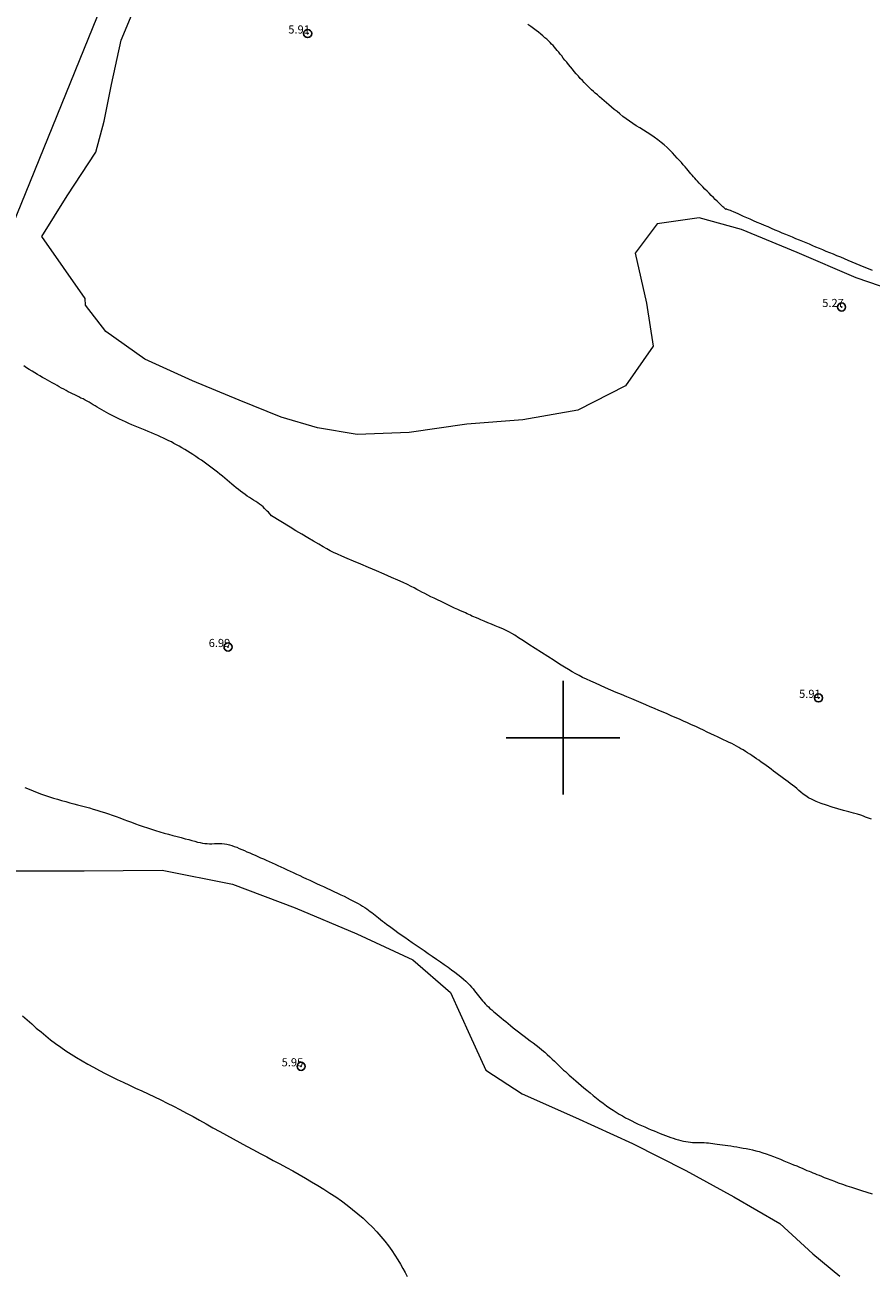
# Model space of a CAD drawing. Extents: x 293123 to 294373, y 1906357 to 1907167.
# Drawn here: x 293334 to 293438, y 1906834 to 1906988 of the extents above; entities that cross this region are included whole.
import ezdxf

# ---------------------------------------------------------------- set-up
doc = ezdxf.new("R2010")
doc.units = 0
doc.header["$MEASUREMENT"] = 0
doc.header["$PDMODE"] = 32
doc.header["$PDSIZE"] = -0.37
for name, color, linetype in [('1TODAS1K', 7, 'Continuous'), ('ARBOLES', 90, 'Continuous'), ('COTA FOTOGRAMETRICA', 10, 'Continuous'), ('CULTIVO', 7, 'Continuous'), ('CURVA INTERMEDIA', 17, 'Continuous'), ('CURVA MAESTRA', 17, 'Continuous'), ('DEPRESION MAESTRA', 7, 'Continuous'), ('SIMBOLO GRADICULA', 7, 'Continuous')]:
    doc.layers.add(name, color=color, linetype=linetype)
doc.styles.add('WMF-Times New Roman0', font='TIMES.TTF')
doc.linetypes.add('ZIGZAG', pattern='A,0.00254,-5.08,[131,ltypeshp.shx,S=5.08,R=0,X=-5.08,Y=0],-10.16,[131,ltypeshp.shx,S=5.08,R=180,X=5.08,Y=0],-5.08', length=20.32254)

msp = doc.modelspace()

# ---------------------------------------------------------------- linework, layer by layer
at = {"layer": 'ARBOLES', "color": 3, "linetype": 'ZIGZAG', "lineweight": 9, "ltscale": 0.05}
for points in [[(293335.83, 1906961.69), (293338.93, 1906966.69), (293342.48, 1906972.08), (293343.49, 1906975.9), (293344.42, 1906980.42), (293345.59, 1906985.88), (293348.12, 1906991.9), (293349.93, 1906996.2), (293351.62, 1907001.26), (293352.92, 1907006.39), (293355.11, 1907012.04), (293358.99, 1907016.38), (293364.93, 1907017.04), (293372.98, 1907015), (293382.78, 1907011.8), (293393.17, 1907007.84), (293403.34, 1907003.52), (293413.57, 1906999.29), (293424.07, 1906995.65), (293434.66, 1906992.22), (293445.32, 1906988.9)], [(293443.66, 1906954.03), (293436.1, 1906956.61), (293428.82, 1906959.74), (293421.97, 1906962.57), (293416.75, 1906964), (293411.58, 1906963.27), (293408.9, 1906959.66), (293410.27, 1906953.48), (293411.1, 1906948.19), (293407.69, 1906943.34), (293401.83, 1906940.33), (293395.04, 1906939.13), (293388.15, 1906938.59), (293381.04, 1906937.59), (293374.64, 1906937.32), (293369.78, 1906938.16), (293365.28, 1906939.45), (293360.12, 1906941.57), (293354.37, 1906943.93), (293348.52, 1906946.59), (293343.71, 1906950), (293341.2, 1906953.26), (293341.18, 1906954.05), (293335.83, 1906961.69)], [(293331.02, 1906883.62), (293341.03, 1906883.61), (293350.64, 1906883.69), (293359.32, 1906881.99), (293367.01, 1906879.06), (293374.63, 1906875.87), (293381.51, 1906872.67), (293386.14, 1906868.65), (293388.51, 1906863.41), (293390.5, 1906859.11), (293394.98, 1906856.19), (293401.55, 1906853.26), (293408.57, 1906850.07), (293415.11, 1906846.76), (293421.03, 1906843.5), (293426.71, 1906840.22), (293430.74, 1906836.5), (293434.07, 1906833.75)]]:
    msp.add_lwpolyline(points, dxfattribs=at)
at = {"layer": 'COTA FOTOGRAMETRICA'}
for p in [(293368.56, 1906986.68, 5.91), (293434.3, 1906953.02, 5.27), (293358.76, 1906911.17, 6.99), (293431.46, 1906904.91, 5.91), (293367.75, 1906859.56, 5.95)]:
    msp.add_point(p, dxfattribs=at)
at = {"layer": 'CULTIVO', "color": 70, "lineweight": 13, "elevation": 5.01}
msp.add_lwpolyline([(293321.73, 1906945.99), (293321.96, 1906946.09), (293329.84, 1906956.47), (293329.97, 1906957.59), (293347.64, 1907001.07), (293348.04, 1907002.83), (293357.08, 1907023.55)], dxfattribs=at)
at = {"layer": 'CURVA INTERMEDIA', "color": 17, "linetype": 'Continuous', "lineweight": 9, "elevation": 6.01}
for points in [[(293411.8, 1906903.37), (293411.28, 1906903.6), (293410.74, 1906903.82), (293410.19, 1906904.05), (293409.63, 1906904.29), (293409.05, 1906904.53), (293408.46, 1906904.78), (293407.84, 1906905.04), (293407.21, 1906905.31), (293406.56, 1906905.59), (293405.9, 1906905.87), (293405.25, 1906906.16), (293404.61, 1906906.44), (293403.99, 1906906.71), (293403.42, 1906906.98), (293402.89, 1906907.22), (293402.42, 1906907.44), (293401.99, 1906907.66), (293401.57, 1906907.88), (293401.14, 1906908.12), (293400.68, 1906908.39), (293400.17, 1906908.7), (293399.58, 1906909.07), (293398.9, 1906909.51), (293398.14, 1906909.99), (293397.36, 1906910.5), (293396.57, 1906911.01), (293395.81, 1906911.5), (293395.12, 1906911.94), (293394.53, 1906912.32), (293394.06, 1906912.62), (293393.7, 1906912.84), (293393.41, 1906913.01), (293393.16, 1906913.14), (293392.93, 1906913.25), (293392.68, 1906913.36), (293392.39, 1906913.48), (293392.04, 1906913.62), (293391.64, 1906913.79), (293391.2, 1906913.98), (293390.75, 1906914.16), (293390.31, 1906914.35), (293389.9, 1906914.52), (293389.54, 1906914.67), (293389.24, 1906914.8), (293389, 1906914.9), (293388.79, 1906914.99), (293388.6, 1906915.08), (293388.41, 1906915.16), (293388.21, 1906915.25), (293387.98, 1906915.36), (293387.7, 1906915.49), (293387.38, 1906915.63), (293387.03, 1906915.79), (293386.65, 1906915.97), (293386.25, 1906916.16), (293385.83, 1906916.35), (293385.41, 1906916.55), (293384.98, 1906916.76), (293384.55, 1906916.97), (293384.13, 1906917.17), (293383.73, 1906917.37), (293383.34, 1906917.56), (293382.97, 1906917.75), (293382.63, 1906917.93), (293382.32, 1906918.1), (293382.01, 1906918.27), (293381.68, 1906918.44), (293381.31, 1906918.63), (293380.86, 1906918.85), (293380.33, 1906919.1), (293379.67, 1906919.4), (293378.88, 1906919.74), (293377.98, 1906920.13), (293377.02, 1906920.54), (293376.04, 1906920.95), (293375.09, 1906921.36), (293374.2, 1906921.74), (293373.41, 1906922.07), (293372.76, 1906922.35), (293372.22, 1906922.59), (293371.76, 1906922.81), (293371.33, 1906923.02), (293370.91, 1906923.25), (293370.45, 1906923.51), (293369.92, 1906923.82), (293369.29, 1906924.19), (293368.6, 1906924.61), (293367.86, 1906925.05), (293367.12, 1906925.49), (293366.41, 1906925.92), (293364.11, 1906927.31), (293363.72, 1906927.76), (293363.58, 1906927.91), (293363.43, 1906928.07), (293363.26, 1906928.24), (293363.07, 1906928.41), (293362.86, 1906928.58), (293362.64, 1906928.75), (293362.41, 1906928.92), (293362.16, 1906929.08), (293361.91, 1906929.24), (293361.65, 1906929.41), (293361.39, 1906929.58), (293361.12, 1906929.76), (293360.85, 1906929.95), (293360.58, 1906930.14), (293360.31, 1906930.35), (293360.04, 1906930.56), (293359.77, 1906930.78), (293359.49, 1906931), (293359.21, 1906931.23), (293358.93, 1906931.47), (293358.64, 1906931.7), (293358.35, 1906931.95), (293358.06, 1906932.19), (293357.76, 1906932.44), (293357.45, 1906932.68), (293357.14, 1906932.93), (293356.82, 1906933.18), (293356.49, 1906933.43), (293356.16, 1906933.67), (293355.82, 1906933.92), (293355.48, 1906934.16), (293355.13, 1906934.39), (293354.79, 1906934.62), (293354.44, 1906934.85), (293354.1, 1906935.07), (293353.76, 1906935.28), (293353.42, 1906935.49), (293353.08, 1906935.69), (293352.75, 1906935.88), (293352.42, 1906936.06), (293352.1, 1906936.24), (293351.78, 1906936.41), (293351.46, 1906936.57), (293351.13, 1906936.73), (293350.8, 1906936.89), (293350.45, 1906937.04), (293350.1, 1906937.2), (293349.72, 1906937.36), (293349.34, 1906937.52), (293348.94, 1906937.69), (293348.54, 1906937.86), (293348.13, 1906938.03), (293347.72, 1906938.2), (293347.32, 1906938.37), (293346.92, 1906938.53), (293346.53, 1906938.7), (293346.15, 1906938.87), (293345.78, 1906939.04), (293345.41, 1906939.2), (293345.06, 1906939.37), (293344.72, 1906939.54), (293344.4, 1906939.71), (293344.08, 1906939.88), (293343.78, 1906940.04), (293343.49, 1906940.21), (293343.2, 1906940.38), (293342.93, 1906940.54), (293342.66, 1906940.7), (293342.4, 1906940.85), (293342.15, 1906941), (293341.89, 1906941.15), (293341.65, 1906941.29), (293341.4, 1906941.43), (293341.15, 1906941.56), (293340.9, 1906941.7), (293340.65, 1906941.82), (293340.4, 1906941.95), (293340.14, 1906942.08), (293339.88, 1906942.21), (293339.62, 1906942.33), (293339.35, 1906942.47), (293339.09, 1906942.6), (293338.82, 1906942.74), (293338.54, 1906942.89), (293338.26, 1906943.04), (293337.98, 1906943.19), (293337.7, 1906943.35), (293337.41, 1906943.51), (293337.12, 1906943.68), (293336.82, 1906943.84), (293336.52, 1906944.01), (293336.22, 1906944.18), (293335.91, 1906944.36), (293335.6, 1906944.54), (293335.28, 1906944.73), (293334.96, 1906944.92), (293334.62, 1906945.12), (293334.29, 1906945.33), (293333.95, 1906945.55), (293333.61, 1906945.77)], [(293437.98, 1906889.98), (293437.74, 1906890.07), (293437.51, 1906890.16), (293437.26, 1906890.25), (293436.98, 1906890.35), (293436.65, 1906890.46), (293436.25, 1906890.58), (293435.77, 1906890.72), (293435.2, 1906890.88), (293434.55, 1906891.07), (293433.85, 1906891.27), (293433.14, 1906891.48), (293432.43, 1906891.71), (293431.77, 1906891.93), (293431.17, 1906892.17), (293430.67, 1906892.4), (293430.24, 1906892.62), (293429.88, 1906892.85), (293429.57, 1906893.07), (293429.29, 1906893.3), (293429.04, 1906893.52), (293428.79, 1906893.74), (293428.53, 1906893.95), (293428.26, 1906894.16), (293427.99, 1906894.37), (293427.71, 1906894.58), (293427.42, 1906894.8), (293427.13, 1906895.01), (293426.83, 1906895.23), (293426.53, 1906895.46), (293426.22, 1906895.68), (293425.92, 1906895.91), (293425.61, 1906896.14), (293425.31, 1906896.37), (293425.01, 1906896.59), (293424.71, 1906896.81), (293424.41, 1906897.02), (293424.12, 1906897.23), (293423.83, 1906897.43), (293423.55, 1906897.62), (293423.27, 1906897.81), (293422.99, 1906897.99), (293422.72, 1906898.16), (293422.45, 1906898.33), (293422.18, 1906898.5), (293421.91, 1906898.66), (293421.63, 1906898.81), (293421.35, 1906898.97), (293421.07, 1906899.12), (293420.77, 1906899.28), (293420.45, 1906899.44), (293420.12, 1906899.6), (293419.78, 1906899.76), (293419.42, 1906899.93), (293419.04, 1906900.11), (293418.64, 1906900.3), (293418.22, 1906900.49), (293417.77, 1906900.7), (293417.31, 1906900.92), (293416.83, 1906901.14), (293416.34, 1906901.37), (293415.84, 1906901.6), (293415.33, 1906901.83), (293414.83, 1906902.05), (293414.33, 1906902.28), (293413.83, 1906902.5), (293413.33, 1906902.72), (293412.82, 1906902.94), (293412.32, 1906903.15), (293411.8, 1906903.37)], [(293333.73, 1906893.88), (293334.25, 1906893.67), (293334.76, 1906893.46), (293335.27, 1906893.27), (293335.77, 1906893.08), (293336.27, 1906892.9), (293336.77, 1906892.73), (293337.27, 1906892.57), (293337.77, 1906892.43), (293338.27, 1906892.28), (293338.77, 1906892.15), (293339.26, 1906892.01), (293339.75, 1906891.88), (293340.24, 1906891.75), (293340.72, 1906891.62), (293341.2, 1906891.49), (293341.68, 1906891.36), (293342.15, 1906891.22), (293342.62, 1906891.08), (293343.09, 1906890.94), (293343.56, 1906890.79), (293344.03, 1906890.63), (293344.5, 1906890.47), (293344.97, 1906890.3), (293345.44, 1906890.13), (293345.92, 1906889.95), (293346.39, 1906889.78), (293346.87, 1906889.6), (293347.35, 1906889.43), (293347.83, 1906889.26), (293348.32, 1906889.09), (293348.82, 1906888.92), (293349.32, 1906888.75), (293349.83, 1906888.59), (293350.36, 1906888.43), (293350.89, 1906888.27), (293351.43, 1906888.12), (293351.97, 1906887.98), (293352.49, 1906887.84), (293352.99, 1906887.71), (293353.47, 1906887.58), (293353.91, 1906887.47), (293354.31, 1906887.36), (293354.67, 1906887.26), (293355.01, 1906887.17), (293355.32, 1906887.1), (293355.61, 1906887.04), (293355.9, 1906887), (293356.19, 1906886.97), (293356.48, 1906886.96), (293356.78, 1906886.96), (293357.08, 1906886.97), (293357.39, 1906886.98), (293357.7, 1906886.99), (293358.01, 1906886.98), (293358.31, 1906886.95), (293358.62, 1906886.9), (293358.92, 1906886.83), (293359.22, 1906886.74), (293359.52, 1906886.64), (293359.83, 1906886.52), (293360.14, 1906886.39), (293360.45, 1906886.26), (293360.77, 1906886.12), (293361.09, 1906885.98), (293361.42, 1906885.84), (293361.75, 1906885.69), (293362.09, 1906885.54), (293362.43, 1906885.39), (293362.77, 1906885.24), (293363.12, 1906885.09), (293363.47, 1906884.93), (293363.82, 1906884.77), (293364.18, 1906884.61), (293364.54, 1906884.45), (293364.9, 1906884.28), (293365.27, 1906884.11), (293365.64, 1906883.94), (293366.02, 1906883.76), (293366.4, 1906883.59), (293366.79, 1906883.41), (293367.18, 1906883.23), (293367.58, 1906883.04), (293367.98, 1906882.85), (293368.4, 1906882.66), (293368.81, 1906882.47), (293369.23, 1906882.27), (293369.66, 1906882.08), (293370.08, 1906881.88), (293370.51, 1906881.68), (293370.94, 1906881.48), (293371.37, 1906881.28), (293371.8, 1906881.08), (293372.22, 1906880.88), (293372.64, 1906880.68), (293373.04, 1906880.49), (293373.43, 1906880.3), (293373.79, 1906880.11), (293374.14, 1906879.93), (293374.47, 1906879.76), (293374.78, 1906879.59), (293375.06, 1906879.43), (293375.33, 1906879.26), (293375.59, 1906879.1), (293375.83, 1906878.95), (293376.05, 1906878.79), (293376.26, 1906878.64), (293376.47, 1906878.49), (293376.67, 1906878.33), (293376.88, 1906878.17), (293377.08, 1906878), (293377.3, 1906877.82), (293377.53, 1906877.64), (293377.78, 1906877.45), (293378.04, 1906877.25), (293378.32, 1906877.03), (293378.63, 1906876.8), (293378.95, 1906876.56), (293379.31, 1906876.31), (293379.68, 1906876.03), (293380.09, 1906875.75), (293380.52, 1906875.45), (293380.97, 1906875.14), (293381.43, 1906874.81), (293381.91, 1906874.48), (293382.4, 1906874.15), (293382.9, 1906873.8), (293383.41, 1906873.46), (293383.91, 1906873.11), (293384.41, 1906872.77), (293384.91, 1906872.43), (293385.38, 1906872.09), (293385.84, 1906871.77), (293386.27, 1906871.45), (293386.67, 1906871.15), (293387.05, 1906870.85), (293387.4, 1906870.57), (293387.73, 1906870.3), (293388.02, 1906870.04), (293388.29, 1906869.79), (293388.53, 1906869.55), (293388.74, 1906869.31), (293388.93, 1906869.09), (293389.11, 1906868.87), (293389.27, 1906868.66), (293389.43, 1906868.45), (293389.59, 1906868.25), (293389.75, 1906868.04), (293389.91, 1906867.84), (293390.08, 1906867.64), (293390.25, 1906867.45), (293390.43, 1906867.25), (293390.61, 1906867.06), (293390.81, 1906866.87), (293391.01, 1906866.69), (293391.22, 1906866.5), (293391.43, 1906866.32), (293391.66, 1906866.13), (293391.9, 1906865.94), (293392.15, 1906865.74), (293392.4, 1906865.53), (293392.67, 1906865.3), (293392.95, 1906865.07), (293393.24, 1906864.82), (293393.54, 1906864.57), (293393.86, 1906864.32), (293394.18, 1906864.06), (293394.52, 1906863.79), (293394.87, 1906863.53), (293395.23, 1906863.26), (293395.6, 1906862.99), (293395.97, 1906862.72), (293396.34, 1906862.45), (293396.71, 1906862.17), (293397.06, 1906861.89), (293397.41, 1906861.6), (293397.75, 1906861.3), (293398.07, 1906861.02), (293398.38, 1906860.73), (293398.67, 1906860.46), (293398.94, 1906860.19), (293399.2, 1906859.95), (293399.43, 1906859.72), (293399.66, 1906859.51), (293399.87, 1906859.31), (293400.08, 1906859.11), (293400.3, 1906858.91), (293400.52, 1906858.71), (293400.76, 1906858.49), (293401.01, 1906858.26), (293401.29, 1906858.02), (293401.58, 1906857.76), (293401.9, 1906857.49), (293402.23, 1906857.21), (293402.58, 1906856.91), (293402.94, 1906856.61), (293403.33, 1906856.29), (293403.73, 1906855.97), (293404.13, 1906855.65), (293404.55, 1906855.33), (293404.96, 1906855.01), (293405.37, 1906854.71), (293405.77, 1906854.43), (293406.17, 1906854.16), (293406.55, 1906853.91), (293406.93, 1906853.67), (293407.31, 1906853.45), (293407.68, 1906853.24), (293408.07, 1906853.04), (293408.46, 1906852.84), (293408.85, 1906852.65), (293409.26, 1906852.46), (293409.67, 1906852.28), (293410.07, 1906852.1), (293410.47, 1906851.93), (293410.86, 1906851.76), (293411.24, 1906851.61), (293411.6, 1906851.46), (293411.95, 1906851.31), (293412.29, 1906851.18), (293412.62, 1906851.05), (293412.94, 1906850.93), (293413.26, 1906850.81), (293413.57, 1906850.71), (293413.89, 1906850.61), (293414.21, 1906850.52), (293414.52, 1906850.44), (293414.83, 1906850.37), (293415.13, 1906850.31), (293415.42, 1906850.26), (293415.69, 1906850.23), (293415.96, 1906850.2), (293416.21, 1906850.19), (293416.46, 1906850.18), (293416.69, 1906850.18), (293416.93, 1906850.18), (293417.16, 1906850.18), (293417.4, 1906850.17), (293417.65, 1906850.16), (293417.9, 1906850.14), (293418.16, 1906850.11), (293418.43, 1906850.08), (293418.71, 1906850.04), (293419, 1906850), (293419.31, 1906849.96), (293419.63, 1906849.91), (293419.97, 1906849.86), (293420.31, 1906849.81), (293420.67, 1906849.76), (293421.03, 1906849.7), (293421.4, 1906849.64), (293421.78, 1906849.58), (293422.17, 1906849.51), (293422.55, 1906849.44), (293422.95, 1906849.36), (293423.35, 1906849.27), (293423.76, 1906849.17), (293424.17, 1906849.06), (293424.6, 1906848.93), (293425.03, 1906848.79), (293425.47, 1906848.63), (293425.9, 1906848.47), (293426.34, 1906848.3), (293426.77, 1906848.13), (293427.2, 1906847.95), (293427.61, 1906847.78), (293428.01, 1906847.61), (293428.4, 1906847.45), (293428.77, 1906847.3), (293429.12, 1906847.15), (293429.45, 1906847.01), (293429.76, 1906846.88), (293430.04, 1906846.76), (293430.29, 1906846.66), (293430.53, 1906846.56), (293430.77, 1906846.46), (293431, 1906846.36), (293431.25, 1906846.26), (293431.52, 1906846.15), (293431.82, 1906846.03), (293432.16, 1906845.9), (293432.54, 1906845.75), (293432.96, 1906845.59), (293433.41, 1906845.42), (293433.9, 1906845.24), (293434.41, 1906845.06), (293434.96, 1906844.87), (293435.53, 1906844.67), (293436.12, 1906844.47), (293436.75, 1906844.27), (293437.39, 1906844.07), (293438.06, 1906843.86)]]:
    msp.add_lwpolyline(points, dxfattribs=at)
at = {"layer": 'CURVA MAESTRA', "color": 17, "linetype": 'Continuous', "lineweight": 13, "elevation": 5.01}
msp.add_lwpolyline([(293438.12, 1906957.51), (293437.6, 1906957.73), (293437.09, 1906957.94), (293436.59, 1906958.14), (293436.09, 1906958.35), (293435.6, 1906958.55), (293435.12, 1906958.75), (293434.65, 1906958.94), (293434.19, 1906959.14), (293433.73, 1906959.32), (293433.29, 1906959.51), (293432.85, 1906959.69), (293432.42, 1906959.87), (293431.99, 1906960.05), (293431.57, 1906960.22), (293431.15, 1906960.4), (293430.74, 1906960.57), (293430.33, 1906960.74), (293429.92, 1906960.91), (293429.51, 1906961.08), (293429.1, 1906961.25), (293428.68, 1906961.43), (293428.27, 1906961.6), (293427.85, 1906961.77), (293427.43, 1906961.95), (293427, 1906962.13), (293426.57, 1906962.31), (293426.13, 1906962.5), (293425.69, 1906962.68), (293425.25, 1906962.87), (293424.81, 1906963.06), (293424.36, 1906963.25), (293423.91, 1906963.44), (293423.47, 1906963.63), (293423.04, 1906963.82), (293422.63, 1906964), (293422.24, 1906964.17), (293421.88, 1906964.33), (293421.55, 1906964.48), (293421.26, 1906964.61), (293421.01, 1906964.72), (293420.79, 1906964.81), (293420.61, 1906964.89), (293420.45, 1906964.95), (293420.33, 1906965), (293420.23, 1906965.04), (293420.16, 1906965.06), (293420.11, 1906965.07), (293420.07, 1906965.07), (293420.05, 1906965.07), (293420.04, 1906965.06), (293420.03, 1906965.03), (293419.79, 1906965.26), (293419.68, 1906965.37), (293419.53, 1906965.5), (293419.37, 1906965.67), (293419.18, 1906965.85), (293418.97, 1906966.05), (293418.75, 1906966.27), (293418.51, 1906966.51), (293418.26, 1906966.76), (293418, 1906967.02), (293417.74, 1906967.28), (293417.48, 1906967.54), (293417.23, 1906967.8), (293416.99, 1906968.04), (293416.78, 1906968.27), (293416.58, 1906968.49), (293416.4, 1906968.68), (293416.23, 1906968.86), (293416.07, 1906969.04), (293415.91, 1906969.23), (293415.75, 1906969.41), (293415.59, 1906969.6), (293415.41, 1906969.81), (293415.23, 1906970.03), (293415.03, 1906970.27), (293414.81, 1906970.52), (293414.58, 1906970.79), (293414.33, 1906971.07), (293414.07, 1906971.36), (293413.78, 1906971.67), (293413.48, 1906971.99), (293413.16, 1906972.31), (293412.81, 1906972.64), (293412.45, 1906972.97), (293412.07, 1906973.29), (293411.66, 1906973.61), (293411.24, 1906973.91), (293410.81, 1906974.21), (293410.36, 1906974.49), (293409.91, 1906974.78), (293409.47, 1906975.06), (293409.02, 1906975.34), (293408.59, 1906975.62), (293408.17, 1906975.91), (293407.77, 1906976.2), (293407.38, 1906976.49), (293407.01, 1906976.78), (293406.65, 1906977.07), (293406.3, 1906977.35), (293405.97, 1906977.63), (293405.65, 1906977.9), (293405.34, 1906978.16), (293405.05, 1906978.41), (293404.77, 1906978.65), (293404.49, 1906978.89), (293404.23, 1906979.12), (293403.98, 1906979.34), (293403.74, 1906979.56), (293403.51, 1906979.77), (293403.28, 1906979.98), (293403.06, 1906980.2), (293402.84, 1906980.42), (293402.61, 1906980.65), (293402.38, 1906980.89), (293402.13, 1906981.15), (293401.89, 1906981.43), (293401.64, 1906981.71), (293401.39, 1906982), (293401.15, 1906982.29), (293400.91, 1906982.59), (293400.68, 1906982.87), (293400.46, 1906983.15), (293400.24, 1906983.42), (293400.04, 1906983.67), (293399.85, 1906983.92), (293399.66, 1906984.16), (293399.47, 1906984.39), (293399.3, 1906984.6), (293399.12, 1906984.81), (293398.95, 1906985.01), (293398.77, 1906985.2), (293398.59, 1906985.39), (293398.4, 1906985.58), (293398.21, 1906985.77), (293398, 1906985.97), (293397.77, 1906986.17), (293397.53, 1906986.38), (293397.27, 1906986.6), (293396.99, 1906986.83), (293396.69, 1906987.06), (293396.37, 1906987.3), (293396.03, 1906987.54), (293395.67, 1906987.79)], dxfattribs=at)
at = {"layer": 'DEPRESION MAESTRA', "color": 17, "linetype": 'Continuous', "lineweight": 13, "elevation": 5.01}
msp.add_lwpolyline([(293333.44, 1906865.78), (293334.01, 1906865.28), (293334.58, 1906864.78), (293335.15, 1906864.28), (293335.73, 1906863.79), (293336.32, 1906863.31), (293336.91, 1906862.83), (293337.53, 1906862.37), (293338.15, 1906861.92), (293338.79, 1906861.48), (293339.44, 1906861.04), (293340.11, 1906860.63), (293340.79, 1906860.22), (293341.49, 1906859.82), (293342.19, 1906859.44), (293342.91, 1906859.06), (293343.64, 1906858.69), (293344.37, 1906858.32), (293345.11, 1906857.96), (293345.86, 1906857.6), (293346.62, 1906857.25), (293347.38, 1906856.89), (293348.15, 1906856.53), (293348.92, 1906856.17), (293349.69, 1906855.8), (293350.47, 1906855.42), (293351.26, 1906855.03), (293352.04, 1906854.64), (293352.84, 1906854.23), (293353.64, 1906853.8), (293354.45, 1906853.37), (293355.26, 1906852.92), (293356.08, 1906852.47), (293356.9, 1906852.01), (293357.73, 1906851.54), (293358.56, 1906851.08), (293359.39, 1906850.62), (293360.22, 1906850.17), (293361.05, 1906849.72), (293361.88, 1906849.28), (293362.7, 1906848.84), (293363.52, 1906848.41), (293364.33, 1906847.98), (293365.14, 1906847.55), (293365.94, 1906847.12), (293366.73, 1906846.69), (293367.52, 1906846.25), (293368.29, 1906845.81), (293369.05, 1906845.36), (293369.81, 1906844.91), (293370.56, 1906844.45), (293371.29, 1906843.97), (293372.02, 1906843.48), (293372.73, 1906842.99), (293373.43, 1906842.48), (293374.1, 1906841.96), (293374.75, 1906841.42), (293375.38, 1906840.88), (293375.97, 1906840.32), (293376.54, 1906839.76), (293377.08, 1906839.19), (293377.59, 1906838.61), (293378.07, 1906838.03), (293378.52, 1906837.46), (293378.93, 1906836.89), (293379.31, 1906836.32), (293379.66, 1906835.76), (293379.99, 1906835.22), (293380.29, 1906834.69), (293380.57, 1906834.18), (293380.83, 1906833.7)], dxfattribs=at)
at = {"layer": 'SIMBOLO GRADICULA', "color": 5}
for points in [[(293400, 1906893), (293400, 1906900), (293400, 1906907)], [(293393, 1906900), (293400, 1906900), (293407, 1906900)]]:
    msp.add_lwpolyline(points, dxfattribs=at)

# ---------------------------------------------------------------- texts
at = {"layer": '1TODAS1K', "style": 'WMF-Times New Roman0'}
for s, p in [('5.91', (293366.18, 1906986.68)), ('5.27', (293431.92, 1906953.02)), ('6.99', (293356.38, 1906911.17)), ('5.91', (293429.07, 1906904.91)), ('5.95', (293365.36, 1906859.56))]:
    msp.add_text(s, height=1, dxfattribs=at).set_placement(p)

doc.saveas('drawing.dxf')
